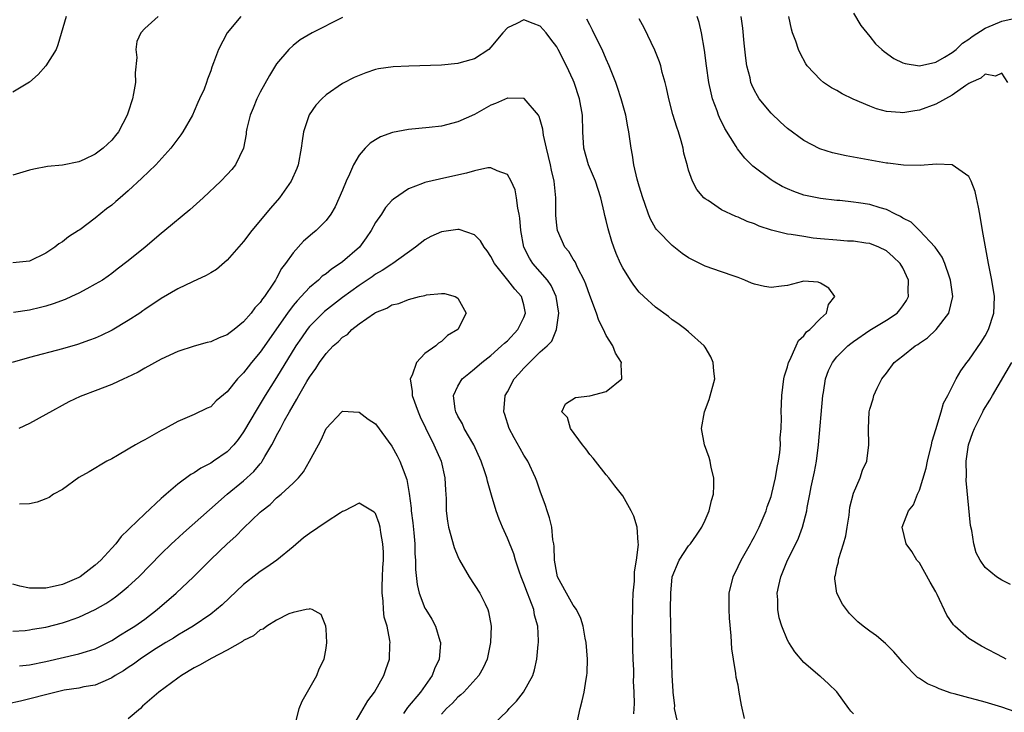
# Model space of a CAD drawing. Units: inches. Extents: x 2517000 to 2520000, y 1539000 to 1542000.
# Drawn here: x 2517870 to 2517989, y 1539917 to 1540001 of the extents above; entities that cross this region are included whole.
import ezdxf

# ---------------------------------------------------------------- set-up
doc = ezdxf.new("R2010")
doc.units = ezdxf.units.IN
doc.header["$MEASUREMENT"] = 0
doc.layers.add('LD25171539_2ft', color=63, linetype='Continuous')

msp = doc.modelspace()

# ---------------------------------------------------------------- linework, layer by layer
at = {"layer": 'LD25171539_2ft'}
for points, elevation in [([(2517949.6, 1539915.6), (2517949.3, 1539917), (2517949.31, 1539917.31), (2517949.11, 1539919), (2517949.11, 1539919.11), (2517949, 1539921.02), (2517948.88, 1539925.12), (2517948.81, 1539929), (2517948.83, 1539931), (2517949.01, 1539933), (2517949.87, 1539935), (2517951, 1539936.75), (2517951.21, 1539937), (2517951.96, 1539938.04), (2517952.6, 1539939), (2517953, 1539939.86), (2517953.49, 1539941), (2517953.77, 1539942.23), (2517954, 1539943), (2517954.08, 1539944.08), (2517954.06, 1539945), (2517953.75, 1539946.25), (2517953.62, 1539947), (2517953.48, 1539947.48), (2517952.91, 1539949), (2517952.56, 1539951), (2517952.93, 1539953), (2517953.5, 1539954.5), (2517954.17, 1539957), (2517954.07, 1539957.93), (2517953.99, 1539959), (2517953.69, 1539959.69), (2517953, 1539960.86), (2517952.9, 1539961), (2517951, 1539962.7), (2517950.65, 1539963), (2517949.71, 1539963.71), (2517949, 1539964.17), (2517948.56, 1539964.56), (2517947, 1539965.72), (2517945.56, 1539967), (2517945, 1539967.54), (2517944.37, 1539968.37), (2517943.95, 1539969), (2517943, 1539970.49), (2517942.75, 1539971), (2517942.22, 1539972.22), (2517941.91, 1539973), (2517941.67, 1539973.67), (2517941.22, 1539975.22), (2517941, 1539976.24), (2517940.85, 1539976.85), (2517940.77, 1539977.23), (2517940.33, 1539979), (2517939.68, 1539981), (2517938.86, 1539983), (2517938.3, 1539985), (2517938.17, 1539987), (2517938.12, 1539989), (2517937.77, 1539991), (2517937.1, 1539993), (2517937, 1539993.26), (2517936.19, 1539995), (2517935.18, 1539997), (2517935, 1539997.33), (2517934.26, 1539998.26), (2517933.71, 1539999), (2517933, 1539999.82), (2517932.13, 1540000.13), (2517931, 1540000.59), (2517930.16, 1540000.16), (2517929, 1539999.62), (2517928.46, 1539999), (2517927, 1539997.26), (2517926.74, 1539997), (2517925, 1539995.84), (2517923.4, 1539995.4), (2517923, 1539995.28), (2517921, 1539995.1), (2517917.03, 1539994.97), (2517915.13, 1539994.87), (2517913.38, 1539994.62), (2517913, 1539994.54), (2517911.83, 1539994.17), (2517911, 1539993.85), (2517910.42, 1539993.58), (2517909, 1539992.84), (2517907, 1539991.5), (2517906.48, 1539991), (2517905.77, 1539990.23), (2517904.95, 1539989.05), (2517904.28, 1539987), (2517904.1, 1539985.9), (2517904, 1539985), (2517903.61, 1539983), (2517903.45, 1539982.55), (2517902.76, 1539981), (2517901.34, 1539979), (2517900.26, 1539977.74), (2517897.99, 1539975), (2517897, 1539973.69), (2517895, 1539971.41), (2517893.7, 1539970.3), (2517893, 1539969.89), (2517892.46, 1539969.54), (2517890.78, 1539968.78), (2517889, 1539967.93), (2517887, 1539966.78), (2517885, 1539965.44), (2517884.75, 1539965.25), (2517884.39, 1539965), (2517883, 1539964.08), (2517881.06, 1539962.94), (2517879.72, 1539962.28), (2517879, 1539961.96), (2517878.31, 1539961.69), (2517876.83, 1539961.17), (2517875, 1539960.66), (2517871, 1539959.62), (2517868.89, 1539959)], 7396), ([(2517875.46, 1540001), (2517874.46, 1539997.54), (2517874.26, 1539997), (2517873, 1539995.01), (2517872.05, 1539993.95), (2517871, 1539993.02), (2517869, 1539991.82)], 7404), ([(2517886.62, 1540001), (2517885, 1539999.52), (2517884.53, 1539999), (2517884.03, 1539997.97), (2517883.91, 1539997), (2517884.02, 1539996.02), (2517883.85, 1539994.15), (2517883.87, 1539993), (2517883.65, 1539991.65), (2517883.53, 1539991), (2517883, 1539989.38), (2517882.87, 1539989), (2517881.81, 1539987), (2517881.46, 1539986.54), (2517881, 1539985.97), (2517880.49, 1539985.51), (2517879.96, 1539985), (2517879, 1539984.29), (2517877.65, 1539983.65), (2517877, 1539983.37), (2517875, 1539982.95), (2517873.21, 1539982.79), (2517871.54, 1539982.46), (2517871, 1539982.34), (2517869, 1539981.74)], 7402), ([(2517896.65, 1540001), (2517894.98, 1539999), (2517893.95, 1539997), (2517893.35, 1539995.35), (2517893.14, 1539994.86), (2517893, 1539994.4), (2517892.61, 1539993.39), (2517892.49, 1539993), (2517892.19, 1539992.19), (2517891.66, 1539991), (2517891.44, 1539990.56), (2517891, 1539989.49), (2517890.78, 1539989), (2517889.63, 1539987), (2517889.37, 1539986.63), (2517889, 1539986.15), (2517888.16, 1539985), (2517886.34, 1539983), (2517884.65, 1539981.35), (2517883, 1539979.83), (2517882.01, 1539979), (2517881.48, 1539978.52), (2517881, 1539978.11), (2517880.37, 1539977.63), (2517879, 1539976.53), (2517877.1, 1539975.1), (2517876.96, 1539975), (2517875.75, 1539974.25), (2517875, 1539973.64), (2517874.59, 1539973.41), (2517874.09, 1539973), (2517873, 1539972.27), (2517871, 1539971.31), (2517869, 1539971.09)], 7400), ([(2517909, 1540000.86), (2517905.32, 1539999), (2517903.86, 1539998.14), (2517903, 1539997.48), (2517902.48, 1539997), (2517901, 1539995.23), (2517900.15, 1539993.85), (2517899, 1539991.79), (2517898.59, 1539991), (2517898.15, 1539989.85), (2517897.78, 1539989), (2517897.4, 1539987.4), (2517897.32, 1539987), (2517897.29, 1539986.71), (2517896.97, 1539985.03), (2517896.02, 1539983), (2517895.57, 1539982.43), (2517895, 1539981.8), (2517894.22, 1539981), (2517892.09, 1539979), (2517890.46, 1539977.54), (2517887.45, 1539975), (2517887, 1539974.65), (2517885.04, 1539973), (2517883, 1539971.35), (2517881.66, 1539970.34), (2517881, 1539969.79), (2517880.54, 1539969.46), (2517879.86, 1539969), (2517879, 1539968.49), (2517877.95, 1539967.95), (2517877, 1539967.43), (2517876.12, 1539967), (2517875.35, 1539966.65), (2517873.9, 1539966.1), (2517873, 1539965.84), (2517872.34, 1539965.66), (2517871, 1539965.35), (2517869.06, 1539965.06)], 7398), ([(2517957.77, 1539915.77), (2517957.4, 1539917.4), (2517957.15, 1539919), (2517957, 1539919.82), (2517956.78, 1539920.78), (2517956.75, 1539921.25), (2517956.43, 1539923), (2517956.25, 1539924.25), (2517956.18, 1539925.82), (2517955.97, 1539927.97), (2517955.92, 1539929), (2517955.93, 1539931), (2517956.39, 1539933), (2517957, 1539934.22), (2517957.37, 1539935), (2517958.51, 1539937), (2517958.67, 1539937.33), (2517959, 1539937.89), (2517959.57, 1539939), (2517960.41, 1539941), (2517960.54, 1539941.46), (2517961, 1539942.75), (2517961.1, 1539943.1), (2517961.54, 1539945), (2517961.74, 1539946.26), (2517961.91, 1539947), (2517962.07, 1539948.07), (2517962.14, 1539949), (2517962.13, 1539949.87), (2517962.23, 1539951), (2517962.27, 1539952.27), (2517962.24, 1539953), (2517962.32, 1539955), (2517962.57, 1539957), (2517962.64, 1539957.36), (2517963, 1539958.49), (2517963.13, 1539959), (2517963.29, 1539959.29), (2517964.07, 1539961), (2517964.34, 1539961.66), (2517965, 1539962.22), (2517965.3, 1539962.7), (2517965.71, 1539963), (2517967, 1539964.34), (2517967.72, 1539965), (2517967.97, 1539966.03), (2517968.75, 1539967), (2517968, 1539968), (2517967, 1539968.63), (2517966.74, 1539968.74), (2517965, 1539968.85), (2517964.84, 1539968.84), (2517963, 1539968.33), (2517962.28, 1539968.28), (2517961, 1539968.09), (2517960.22, 1539968.22), (2517959, 1539968.5), (2517958.63, 1539968.63), (2517957.83, 1539969), (2517957, 1539969.33), (2517956.52, 1539969.48), (2517955, 1539970.01), (2517953, 1539970.68), (2517951.46, 1539971.46), (2517951, 1539971.72), (2517950.23, 1539972.23), (2517949, 1539973.18), (2517947.21, 1539975), (2517947.12, 1539975.12), (2517947, 1539975.32), (2517946.39, 1539976.39), (2517946.15, 1539977), (2517945.69, 1539978.31), (2517945.43, 1539979), (2517945, 1539980.41), (2517944.77, 1539981.23), (2517944.36, 1539983), (2517944.18, 1539984.18), (2517944.01, 1539985), (2517943.74, 1539987), (2517943.61, 1539987.61), (2517943.37, 1539989), (2517942.81, 1539991), (2517942.37, 1539992.37), (2517942.15, 1539993), (2517941.37, 1539995), (2517941, 1539995.8), (2517940.49, 1539997), (2517939.99, 1539998.01), (2517939.35, 1539999.35), (2517939, 1539999.98), (2517938.66, 1540000.66)], 7398), ([(2517971, 1539916.36), (2517970.69, 1539916.69), (2517970.44, 1539917), (2517969, 1539919.01), (2517967.98, 1539919.98), (2517967, 1539920.87), (2517966.92, 1539920.92), (2517965, 1539922.58), (2517963.87, 1539923.87), (2517963.17, 1539925), (2517963, 1539925.31), (2517962.31, 1539927), (2517962, 1539928), (2517961.83, 1539929), (2517961.82, 1539930.18), (2517961.76, 1539931), (2517961.94, 1539931.94), (2517962.18, 1539933), (2517962.43, 1539933.57), (2517962.99, 1539935), (2517964, 1539937), (2517964.32, 1539937.68), (2517964.83, 1539939), (2517965.35, 1539941), (2517965.4, 1539941.4), (2517965.73, 1539943), (2517965.89, 1539943.89), (2517966.29, 1539945.71), (2517966.51, 1539947), (2517966.75, 1539949), (2517967.27, 1539955), (2517967.35, 1539955.35), (2517967.6, 1539957), (2517967.96, 1539958.04), (2517968.45, 1539959), (2517969, 1539959.69), (2517970.33, 1539961), (2517970.69, 1539961.31), (2517971, 1539961.54), (2517973, 1539962.91), (2517975, 1539964.12), (2517976.31, 1539965), (2517976.64, 1539965.37), (2517977, 1539965.86), (2517977.46, 1539966.54), (2517977.68, 1539967), (2517977.65, 1539967.65), (2517977.68, 1539969), (2517977, 1539970.47), (2517976.69, 1539971), (2517975.83, 1539971.83), (2517975, 1539972.55), (2517974.1, 1539973), (2517973, 1539973.43), (2517972.51, 1539973.49), (2517971, 1539973.71), (2517970.27, 1539973.73), (2517969, 1539973.83), (2517967, 1539974.02), (2517966.1, 1539974.1), (2517965, 1539974.27), (2517963.45, 1539974.55), (2517963, 1539974.56), (2517961.05, 1539975.05), (2517959.55, 1539975.55), (2517959, 1539975.81), (2517958.1, 1539976.1), (2517957, 1539976.63), (2517956.72, 1539976.72), (2517955, 1539977.54), (2517953.36, 1539978.64), (2517953, 1539978.86), (2517952.86, 1539979), (2517952, 1539980), (2517951.48, 1539981), (2517951, 1539982.36), (2517950.85, 1539982.85), (2517950.42, 1539984.42), (2517950.33, 1539985), (2517950.1, 1539985.9), (2517949.76, 1539987), (2517949.55, 1539987.55), (2517949.1, 1539989.1), (2517948.6, 1539991), (2517948.32, 1539992.32), (2517948.15, 1539993), (2517947.81, 1539994.19), (2517947.62, 1539995), (2517947.48, 1539995.48), (2517946.92, 1539996.92), (2517945.6, 1539999.6), (2517945, 1540000.72)], 7400), ([(2517990.61, 1539916.61), (2517989, 1539917.18), (2517987, 1539917.77), (2517985.94, 1539918.06), (2517985, 1539918.29), (2517983.21, 1539918.79), (2517982.86, 1539918.86), (2517981.39, 1539919.39), (2517981, 1539919.6), (2517979.98, 1539919.98), (2517979, 1539920.66), (2517978.78, 1539920.78), (2517977, 1539922.6), (2517976.67, 1539923), (2517975.89, 1539923.89), (2517974.89, 1539924.89), (2517973.81, 1539925.81), (2517973, 1539926.38), (2517972.18, 1539927), (2517971.53, 1539927.53), (2517971, 1539928.04), (2517970.53, 1539928.53), (2517970.15, 1539929), (2517969.67, 1539929.67), (2517968.98, 1539931), (2517968.74, 1539932.74), (2517968.74, 1539933), (2517968.81, 1539933.19), (2517969, 1539934.1), (2517969.18, 1539934.82), (2517969.18, 1539935), (2517969.22, 1539935.22), (2517969.8, 1539937), (2517970.06, 1539937.94), (2517970.25, 1539939), (2517970.48, 1539940.48), (2517970.58, 1539941.42), (2517971, 1539943.13), (2517971.8, 1539945), (2517972.09, 1539945.91), (2517972.63, 1539947), (2517972.89, 1539949), (2517972.82, 1539951), (2517972.92, 1539953), (2517973, 1539953.32), (2517973.4, 1539954.6), (2517973.49, 1539955), (2517973.87, 1539955.87), (2517974.44, 1539957), (2517975, 1539957.71), (2517975.93, 1539959), (2517977, 1539959.81), (2517978.49, 1539961), (2517978.82, 1539961.18), (2517979, 1539961.33), (2517979.99, 1539962.01), (2517981.04, 1539963), (2517982.58, 1539965), (2517983.06, 1539967), (2517982.8, 1539969), (2517982.66, 1539969.34), (2517982.08, 1539971), (2517981.77, 1539971.77), (2517980.91, 1539973), (2517979.02, 1539975.02), (2517978.02, 1539976.02), (2517977, 1539976.52), (2517976.72, 1539976.72), (2517976.11, 1539977), (2517975, 1539977.56), (2517974.24, 1539977.76), (2517973, 1539978.16), (2517971.61, 1539978.39), (2517971, 1539978.47), (2517969.35, 1539978.65), (2517969, 1539978.67), (2517967, 1539978.89), (2517965, 1539979.31), (2517963.77, 1539979.76), (2517963, 1539980.07), (2517962.37, 1539980.37), (2517961.26, 1539981), (2517961, 1539981.16), (2517958.81, 1539982.81), (2517957.81, 1539983.81), (2517956.94, 1539984.94), (2517956.78, 1539985.22), (2517955.41, 1539987.41), (2517954.74, 1539988.74), (2517954.64, 1539989), (2517954.46, 1539989.54), (2517953.91, 1539991), (2517953.73, 1539991.73), (2517953.47, 1539993), (2517953.16, 1539995), (2517952.92, 1539996.92), (2517952.58, 1539999), (2517952.27, 1540000.27), (2517952.04, 1540001)], 7402), ([(2517989.52, 1539923), (2517989.19, 1539923.19), (2517986.56, 1539924.56), (2517985, 1539925.51), (2517983.31, 1539927), (2517983.15, 1539927.15), (2517982.32, 1539928.32), (2517981.18, 1539930.82), (2517981, 1539931.18), (2517980.32, 1539932.32), (2517979, 1539934.7), (2517978.71, 1539935), (2517978.07, 1539936.07), (2517977.4, 1539937), (2517976.93, 1539939), (2517977.67, 1539941), (2517978.29, 1539941.71), (2517978.76, 1539943), (2517979, 1539943.5), (2517979.84, 1539946.16), (2517979.99, 1539947), (2517980.47, 1539949), (2517980.55, 1539949.45), (2517981, 1539950.88), (2517981.64, 1539953), (2517981.93, 1539954.07), (2517982.45, 1539955), (2517983.48, 1539957), (2517984.02, 1539957.98), (2517984.77, 1539959), (2517985, 1539959.28), (2517986.52, 1539961.48), (2517987, 1539962.25), (2517987.41, 1539963), (2517988.06, 1539965), (2517988.1, 1539965.9), (2517988.11, 1539967), (2517987.78, 1539969), (2517987.39, 1539971), (2517986.66, 1539975), (2517986.34, 1539977), (2517986.17, 1539977.83), (2517985.95, 1539979), (2517985.77, 1539979.77), (2517985.28, 1539981), (2517985, 1539981.59), (2517983, 1539982.99), (2517981.07, 1539983.07), (2517979.09, 1539982.91), (2517977.06, 1539982.94), (2517975.19, 1539983.19), (2517975, 1539983.2), (2517971, 1539983.92), (2517970.1, 1539984.1), (2517968.46, 1539984.46), (2517966.94, 1539984.94), (2517965, 1539985.95), (2517963, 1539987.4), (2517962.16, 1539988.16), (2517961, 1539989.26), (2517959.58, 1539991), (2517959.35, 1539991.35), (2517959, 1539992.01), (2517958.68, 1539992.68), (2517958.56, 1539993), (2517958.45, 1539993.55), (2517958.07, 1539995), (2517957.93, 1539995.93), (2517957.74, 1539997.74), (2517957.58, 1539999.57), (2517957.38, 1540001)], 7404), ([(2517989.74, 1539993), (2517989, 1539994.13), (2517988.25, 1539993.75), (2517987, 1539994), (2517986.48, 1539993.52), (2517985.25, 1539993), (2517985, 1539992.87), (2517984.63, 1539992.63), (2517983, 1539991.45), (2517981, 1539990.34), (2517979, 1539989.62), (2517978.44, 1539989.56), (2517977, 1539989.28), (2517976.67, 1539989.33), (2517975, 1539989.47), (2517973.8, 1539989.8), (2517973, 1539990.1), (2517970.97, 1539990.97), (2517969.62, 1539991.62), (2517969, 1539992), (2517968.35, 1539992.35), (2517967.35, 1539993), (2517967, 1539993.3), (2517965.4, 1539995), (2517965.23, 1539995.23), (2517964.54, 1539996.54), (2517964.35, 1539997), (2517964.01, 1539997.99), (2517963.61, 1539999), (2517963.47, 1539999.47), (2517963.18, 1540001)], 7406), ([(2517971, 1540001.41), (2517971.89, 1539999.89), (2517973, 1539998.57), (2517973.68, 1539997.68), (2517974.46, 1539997), (2517974.73, 1539996.73), (2517975.9, 1539995.9), (2517977, 1539995.36), (2517977.28, 1539995.28), (2517979, 1539994.99), (2517981, 1539995.44), (2517982.05, 1539996.05), (2517983, 1539996.64), (2517983.45, 1539997), (2517984.25, 1539997.75), (2517985, 1539998.26), (2517985.42, 1539998.58), (2517987, 1539999.58), (2517987.97, 1539999.97), (2517989, 1540000.42), (2517991, 1540000.87)], 7408), ([(2517944.35, 1539916.35), (2517944.39, 1539917), (2517944.45, 1539917.55), (2517944.4, 1539919), (2517944.33, 1539920.33), (2517944.36, 1539921), (2517944.35, 1539921.65), (2517944.28, 1539923), (2517944.24, 1539924.24), (2517944.2, 1539927), (2517944.21, 1539929.79), (2517944.28, 1539931), (2517944.44, 1539932.44), (2517944.44, 1539933), (2517944.43, 1539933.57), (2517944.68, 1539935), (2517944.9, 1539936.9), (2517944.86, 1539937.14), (2517944.76, 1539939), (2517944.34, 1539940.34), (2517944.03, 1539941), (2517943, 1539942.8), (2517942.86, 1539943), (2517942.03, 1539944.03), (2517941.33, 1539945), (2517941, 1539945.38), (2517939.69, 1539947), (2517939.4, 1539947.4), (2517939, 1539947.81), (2517938.53, 1539948.53), (2517938.12, 1539949), (2517936.65, 1539951), (2517936.32, 1539952.32), (2517935.62, 1539953), (2517936.04, 1539953.96), (2517937.27, 1539954.73), (2517939, 1539954.96), (2517941, 1539955.48), (2517942.88, 1539957), (2517942.81, 1539958.81), (2517942.86, 1539959), (2517942.12, 1539960.12), (2517941.82, 1539961), (2517941, 1539962.29), (2517940.67, 1539963), (2517940.11, 1539964.11), (2517939.82, 1539965), (2517939, 1539967.11), (2517938.51, 1539968.51), (2517938.31, 1539969), (2517937.56, 1539970.44), (2517937.22, 1539971.22), (2517937, 1539971.54), (2517936.45, 1539972.45), (2517935.97, 1539973), (2517935.07, 1539975), (2517935, 1539975.61), (2517934.89, 1539976.89), (2517934.88, 1539979), (2517934.69, 1539981), (2517934.36, 1539982.36), (2517934.25, 1539983), (2517934.01, 1539984.01), (2517933.76, 1539985), (2517933.4, 1539986.6), (2517933.31, 1539987.32), (2517933, 1539988.44), (2517932.86, 1539988.86), (2517932.77, 1539989), (2517931.03, 1539991.03), (2517931, 1539991.04), (2517929.08, 1539991.08), (2517929, 1539991.07), (2517927.57, 1539990.43), (2517927, 1539990.25), (2517925, 1539989.11), (2517923, 1539988.19), (2517921, 1539987.68), (2517919.5, 1539987.5), (2517917, 1539987.29), (2517915.07, 1539986.93), (2517913.62, 1539986.38), (2517913, 1539986.03), (2517912.37, 1539985.63), (2517911.74, 1539985), (2517911, 1539984.15), (2517910.33, 1539983), (2517909.85, 1539981.85), (2517909.45, 1539981), (2517909, 1539979.91), (2517908.11, 1539977.89), (2517907.58, 1539977), (2517907, 1539976.23), (2517905.8, 1539975), (2517905.34, 1539974.66), (2517904.28, 1539973.72), (2517903, 1539972.32), (2517902.09, 1539971), (2517901.61, 1539970.39), (2517901, 1539969.22), (2517900.87, 1539969), (2517900.64, 1539968.64), (2517899.52, 1539967), (2517899.29, 1539966.71), (2517899, 1539966.26), (2517898.37, 1539965.63), (2517897.9, 1539965), (2517897, 1539963.95), (2517895.83, 1539963), (2517895.35, 1539962.65), (2517895, 1539962.35), (2517894.02, 1539961.98), (2517893, 1539961.5), (2517892.59, 1539961.41), (2517891, 1539960.96), (2517889, 1539960.34), (2517887, 1539959.42), (2517885, 1539958.31), (2517884.18, 1539957.82), (2517882.84, 1539957.16), (2517882.44, 1539957), (2517881, 1539956.32), (2517879, 1539955.55), (2517877.47, 1539955), (2517877.14, 1539954.86), (2517875.78, 1539954.22), (2517873, 1539952.67), (2517871, 1539951.61), (2517869.72, 1539951)], 7394), ([(2517937.52, 1539915.52), (2517937.83, 1539917), (2517938.08, 1539917.92), (2517938.31, 1539919), (2517938.56, 1539920.56), (2517938.64, 1539921), (2517938.67, 1539921.33), (2517938.71, 1539923), (2517938.56, 1539925), (2517938.45, 1539925.55), (2517938.19, 1539927), (2517937.93, 1539927.93), (2517937.39, 1539929), (2517937, 1539929.56), (2517936.16, 1539931), (2517935.09, 1539933), (2517935, 1539933.41), (2517934.73, 1539935), (2517934.68, 1539936.68), (2517934.64, 1539937), (2517934.54, 1539937.46), (2517934.38, 1539939), (2517934.13, 1539940.13), (2517933.82, 1539941), (2517933.64, 1539941.64), (2517933, 1539943.37), (2517932.58, 1539944.58), (2517932.42, 1539945), (2517931.47, 1539947), (2517931, 1539947.76), (2517930.55, 1539948.55), (2517929.84, 1539949.84), (2517929.22, 1539951), (2517928.68, 1539952.68), (2517928.56, 1539953), (2517928.73, 1539955), (2517929, 1539955.43), (2517929.84, 1539957), (2517930.39, 1539957.61), (2517931, 1539958.31), (2517931.67, 1539959), (2517933, 1539960.28), (2517933.82, 1539961), (2517934.41, 1539961.59), (2517934.97, 1539963), (2517935.25, 1539965), (2517934.94, 1539967), (2517934.33, 1539968.33), (2517933.86, 1539969), (2517932.08, 1539971), (2517931.67, 1539971.67), (2517931, 1539973), (2517930.63, 1539975), (2517930.52, 1539976.52), (2517930.43, 1539977), (2517930.26, 1539977.74), (2517930.13, 1539979), (2517929.96, 1539979.96), (2517929.48, 1539981), (2517929, 1539981.83), (2517927.76, 1539982.24), (2517927, 1539982.64), (2517926.62, 1539982.62), (2517925, 1539982.27), (2517924.03, 1539981.97), (2517922.4, 1539981.6), (2517920.75, 1539981.25), (2517919, 1539980.84), (2517918.72, 1539980.72), (2517917, 1539980.07), (2517915.18, 1539978.82), (2517915, 1539978.65), (2517914.21, 1539977.79), (2517913.71, 1539977), (2517913, 1539975.98), (2517912.46, 1539975), (2517911.87, 1539974.13), (2517911.04, 1539973), (2517909, 1539971.21), (2517908.71, 1539971), (2517907.66, 1539970.34), (2517907, 1539969.77), (2517906.54, 1539969.46), (2517906.09, 1539969), (2517905, 1539968.09), (2517904, 1539967), (2517903.5, 1539966.5), (2517903, 1539965.9), (2517902.32, 1539965), (2517899, 1539960.23), (2517897.97, 1539959), (2517897.54, 1539958.46), (2517897, 1539957.74), (2517896.61, 1539957.39), (2517896.25, 1539957), (2517895, 1539955.44), (2517893.67, 1539954.33), (2517893, 1539953.63), (2517892.56, 1539953.44), (2517891, 1539952.67), (2517889, 1539951.85), (2517887.48, 1539951), (2517887, 1539950.76), (2517885, 1539949.61), (2517884.59, 1539949.41), (2517883.88, 1539949), (2517883, 1539948.46), (2517881.71, 1539947.71), (2517881, 1539947.32), (2517880.38, 1539947), (2517878.26, 1539945.74), (2517877, 1539945.02), (2517875, 1539943.59), (2517873.94, 1539943), (2517873.38, 1539942.62), (2517873, 1539942.45), (2517871.95, 1539942.05), (2517871, 1539941.86), (2517869.79, 1539941.79)], 7392), ([(2517927.26, 1539915), (2517929, 1539916.73), (2517929.23, 1539917), (2517930.12, 1539917.88), (2517930.95, 1539919), (2517932.1, 1539921), (2517932.31, 1539921.69), (2517932.58, 1539923), (2517932.75, 1539924.75), (2517932.78, 1539925), (2517932.79, 1539925.21), (2517932.7, 1539927), (2517932.31, 1539928.31), (2517932.2, 1539929), (2517931.73, 1539930.27), (2517931.43, 1539931), (2517931, 1539932.18), (2517930.66, 1539933), (2517930.46, 1539933.54), (2517930, 1539935), (2517929.78, 1539935.78), (2517929, 1539937.69), (2517928.4, 1539939), (2517927.99, 1539939.99), (2517927.65, 1539941), (2517927.09, 1539942.91), (2517926.58, 1539944.58), (2517926.5, 1539945), (2517926.28, 1539945.72), (2517925.84, 1539947), (2517924.93, 1539949), (2517923.77, 1539951), (2517923.54, 1539951.54), (2517923, 1539952.5), (2517922.76, 1539953), (2517922.68, 1539953.32), (2517922.48, 1539955), (2517923, 1539956.11), (2517923.53, 1539957), (2517924.32, 1539957.68), (2517925, 1539958.21), (2517925.9, 1539959), (2517927, 1539959.86), (2517928.31, 1539961), (2517928.65, 1539961.35), (2517929, 1539961.64), (2517930.29, 1539963), (2517931, 1539964.46), (2517931.21, 1539965), (2517931, 1539966), (2517930.72, 1539967), (2517929.89, 1539967.89), (2517929.05, 1539969), (2517927.45, 1539971), (2517927, 1539971.88), (2517926.54, 1539972.54), (2517926.17, 1539973), (2517925.75, 1539973.75), (2517925, 1539974.49), (2517923.14, 1539975.14), (2517923, 1539975.15), (2517921, 1539974.86), (2517919.72, 1539974.28), (2517919, 1539973.88), (2517917.85, 1539973), (2517915.1, 1539971), (2517915, 1539970.95), (2517913.83, 1539970.17), (2517913, 1539969.73), (2517912.59, 1539969.41), (2517912, 1539969), (2517911, 1539968.35), (2517909, 1539966.9), (2517906.83, 1539965.17), (2517905, 1539963.35), (2517904.71, 1539963), (2517904.01, 1539961.99), (2517903.35, 1539961), (2517901, 1539957.18), (2517899.61, 1539955), (2517899, 1539953.98), (2517898.62, 1539953.38), (2517897, 1539950.58), (2517896.34, 1539949.66), (2517895.8, 1539949), (2517895, 1539948.17), (2517893.36, 1539947), (2517893, 1539946.76), (2517891.81, 1539946.19), (2517891, 1539945.61), (2517890.58, 1539945.42), (2517889, 1539944.22), (2517887.6, 1539943), (2517887.27, 1539942.73), (2517887, 1539942.47), (2517885, 1539940.64), (2517883.14, 1539938.86), (2517883, 1539938.7), (2517882.13, 1539937.87), (2517881.49, 1539937), (2517881, 1539936.45), (2517879.68, 1539935), (2517879, 1539934.39), (2517877.15, 1539933), (2517877, 1539932.91), (2517875, 1539932.06), (2517873.76, 1539931.76), (2517873, 1539931.61), (2517871.59, 1539931.59), (2517871, 1539931.62), (2517869.84, 1539931.84), (2517869, 1539932.08)], 7390), ([(2517869, 1539926.4), (2517870.48, 1539926.48), (2517871, 1539926.54), (2517871.38, 1539926.62), (2517873, 1539926.89), (2517875, 1539927.4), (2517875.62, 1539927.62), (2517877, 1539928.08), (2517878.98, 1539929.02), (2517880.26, 1539929.74), (2517881, 1539930.25), (2517881.46, 1539930.54), (2517882.03, 1539931), (2517883, 1539931.82), (2517884.27, 1539933), (2517887, 1539935.76), (2517888.26, 1539937), (2517888.64, 1539937.36), (2517889.69, 1539938.31), (2517892.87, 1539941.13), (2517895, 1539943), (2517897, 1539944.64), (2517898.23, 1539945.77), (2517899, 1539946.69), (2517899.16, 1539946.84), (2517899.26, 1539947), (2517899.57, 1539947.57), (2517900.43, 1539949), (2517900.63, 1539949.37), (2517901, 1539950.13), (2517901.46, 1539951), (2517901.97, 1539951.97), (2517902.55, 1539953), (2517903, 1539953.79), (2517903.47, 1539954.53), (2517903.71, 1539955), (2517904.67, 1539956.67), (2517905, 1539957.22), (2517905.76, 1539958.25), (2517906.22, 1539959), (2517907, 1539960.1), (2517907.88, 1539961), (2517908.48, 1539961.52), (2517909, 1539962.08), (2517909.59, 1539962.41), (2517910.13, 1539963), (2517911, 1539963.67), (2517912.86, 1539965), (2517913, 1539965.08), (2517914.39, 1539965.61), (2517915, 1539965.99), (2517915.85, 1539966.15), (2517917, 1539966.66), (2517918.34, 1539967), (2517919, 1539967.14), (2517919.21, 1539967.21), (2517921, 1539967.38), (2517921.36, 1539967.36), (2517922.67, 1539967), (2517923, 1539966.79), (2517924.02, 1539965), (2517922.98, 1539963), (2517921.74, 1539962.26), (2517921, 1539961.55), (2517920.64, 1539961.36), (2517920.34, 1539961), (2517919, 1539960.07), (2517917.98, 1539959), (2517917.47, 1539957.47), (2517917.22, 1539957), (2517917.47, 1539955.47), (2517917.46, 1539955), (2517918.18, 1539953), (2517918.42, 1539952.42), (2517919.06, 1539951.06), (2517920.09, 1539949), (2517920.96, 1539947), (2517921.42, 1539945), (2517921.49, 1539943.49), (2517921.54, 1539943), (2517921.57, 1539942.43), (2517921.58, 1539941), (2517921.74, 1539939.74), (2517921.85, 1539939), (2517922.54, 1539936.54), (2517923, 1539935.43), (2517923.21, 1539935), (2517924.36, 1539933), (2517925.67, 1539931), (2517926.29, 1539929.71), (2517926.65, 1539929), (2517926.73, 1539928.73), (2517927.03, 1539927), (2517926.96, 1539925), (2517926.54, 1539923), (2517926.06, 1539921.94), (2517925.53, 1539921), (2517923.73, 1539919), (2517923.35, 1539918.65), (2517923, 1539918.39), (2517922.34, 1539917.66), (2517921.62, 1539917), (2517921, 1539916.33)], 7388), ([(2517990.06, 1539932.06), (2517989, 1539932.58), (2517988.38, 1539933), (2517987, 1539934.1), (2517986.39, 1539935), (2517985.91, 1539935.91), (2517985.61, 1539937), (2517985.38, 1539938.62), (2517985.21, 1539939.21), (2517984.69, 1539944.69), (2517984.71, 1539945.29), (2517984.67, 1539947), (2517984.96, 1539949), (2517985.51, 1539950.49), (2517985.68, 1539951), (2517986.69, 1539953), (2517986.8, 1539953.2), (2517987.56, 1539954.44), (2517987.86, 1539955), (2517990.23, 1539959)], 7406), ([(2517869.81, 1539922.19), (2517871, 1539922.32), (2517873, 1539922.71), (2517877, 1539923.62), (2517877.92, 1539923.92), (2517879, 1539924.23), (2517880.52, 1539925), (2517881, 1539925.26), (2517882.04, 1539925.96), (2517883, 1539926.49), (2517883.8, 1539927), (2517885, 1539927.84), (2517886.52, 1539929), (2517888.81, 1539931), (2517890.9, 1539933), (2517891.96, 1539934.04), (2517893, 1539935.1), (2517895, 1539937), (2517896.07, 1539937.93), (2517897, 1539938.88), (2517899, 1539940.83), (2517899.19, 1539941), (2517900.22, 1539941.78), (2517901, 1539942.55), (2517901.56, 1539943), (2517903, 1539944.35), (2517903.65, 1539945), (2517904.27, 1539945.73), (2517904.99, 1539947), (2517906.07, 1539949), (2517906.4, 1539949.6), (2517907, 1539950.99), (2517908.91, 1539953), (2517909, 1539953.08), (2517911, 1539952.97), (2517912.11, 1539952.11), (2517913, 1539951.54), (2517915, 1539948.86), (2517915.65, 1539947.65), (2517915.97, 1539947), (2517916.55, 1539945.45), (2517916.74, 1539945), (2517916.81, 1539944.81), (2517917.1, 1539943.1), (2517917.32, 1539941.32), (2517917.33, 1539941), (2517917.54, 1539939.54), (2517917.67, 1539938.33), (2517917.79, 1539937), (2517917.79, 1539935.79), (2517917.87, 1539935), (2517917.86, 1539933.86), (2517918.05, 1539932.05), (2517918.3, 1539931), (2517919, 1539929.19), (2517919.11, 1539929), (2517919.85, 1539927.85), (2517920.28, 1539927), (2517920.8, 1539925.2), (2517920.88, 1539925), (2517920.88, 1539924.88), (2517920.72, 1539923), (2517920.17, 1539921.83), (2517919.87, 1539921), (2517918.46, 1539919), (2517916.88, 1539917.12), (2517916.4, 1539916.4)], 7386), ([(2517910.39, 1539915), (2517912.07, 1539917.93), (2517912.88, 1539919), (2517914.02, 1539921), (2517914.26, 1539921.74), (2517914.7, 1539923), (2517914.76, 1539924.76), (2517914.78, 1539925), (2517914.76, 1539925.24), (2517914.4, 1539927), (2517914.07, 1539928.07), (2517913.97, 1539929), (2517913.94, 1539930.06), (2517913.8, 1539931), (2517913.8, 1539931.8), (2517913.86, 1539933), (2517913.9, 1539934.1), (2517913.96, 1539935), (2517913.97, 1539935.97), (2517913.9, 1539937), (2517913.63, 1539938.37), (2517913.55, 1539939), (2517913.45, 1539939.45), (2517913, 1539940.65), (2517912.85, 1539940.85), (2517911, 1539941.91), (2517909.24, 1539941), (2517909, 1539940.9), (2517908.74, 1539940.74), (2517907, 1539939.61), (2517905, 1539938.26), (2517904.28, 1539937.72), (2517903, 1539936.64), (2517901.01, 1539935), (2517899.83, 1539934.17), (2517899, 1539933.64), (2517898.64, 1539933.36), (2517897, 1539932.07), (2517894.4, 1539929.6), (2517893.71, 1539929), (2517893, 1539928.45), (2517890.86, 1539927), (2517889.71, 1539926.29), (2517889, 1539925.9), (2517888.47, 1539925.53), (2517887.56, 1539925), (2517886.06, 1539924.06), (2517884.45, 1539923), (2517883.62, 1539922.38), (2517883, 1539921.98), (2517882.42, 1539921.58), (2517881.39, 1539921), (2517881, 1539920.72), (2517880.54, 1539920.54), (2517879, 1539919.84), (2517877.62, 1539919.62), (2517877, 1539919.47), (2517875.21, 1539919.21), (2517874.23, 1539919), (2517869.91, 1539917.91), (2517868.43, 1539917.57)], 7384), ([(2517903.33, 1539915.33), (2517903.75, 1539917), (2517904.09, 1539917.91), (2517905.88, 1539921), (2517906.17, 1539921.83), (2517906.76, 1539923), (2517907, 1539924.32), (2517907.1, 1539925), (2517907, 1539926.63), (2517906.96, 1539927), (2517906.41, 1539928.41), (2517905.3, 1539929), (2517905, 1539929.1), (2517904.94, 1539929.06), (2517904.57, 1539929), (2517903, 1539928.65), (2517902.48, 1539928.48), (2517901, 1539927.74), (2517899.8, 1539927), (2517899.36, 1539926.64), (2517899, 1539926.54), (2517898.18, 1539925.82), (2517897, 1539925.26), (2517896.86, 1539925.14), (2517895, 1539924.08), (2517893.07, 1539923.07), (2517891.71, 1539922.29), (2517891, 1539921.92), (2517889.47, 1539921), (2517889, 1539920.69), (2517886.72, 1539919), (2517885, 1539917.51), (2517884.73, 1539917.27), (2517884.47, 1539917), (2517883, 1539915.74)], 7382)]:
    msp.add_lwpolyline(points, dxfattribs=dict(at, elevation=elevation))

doc.saveas('drawing.dxf')
